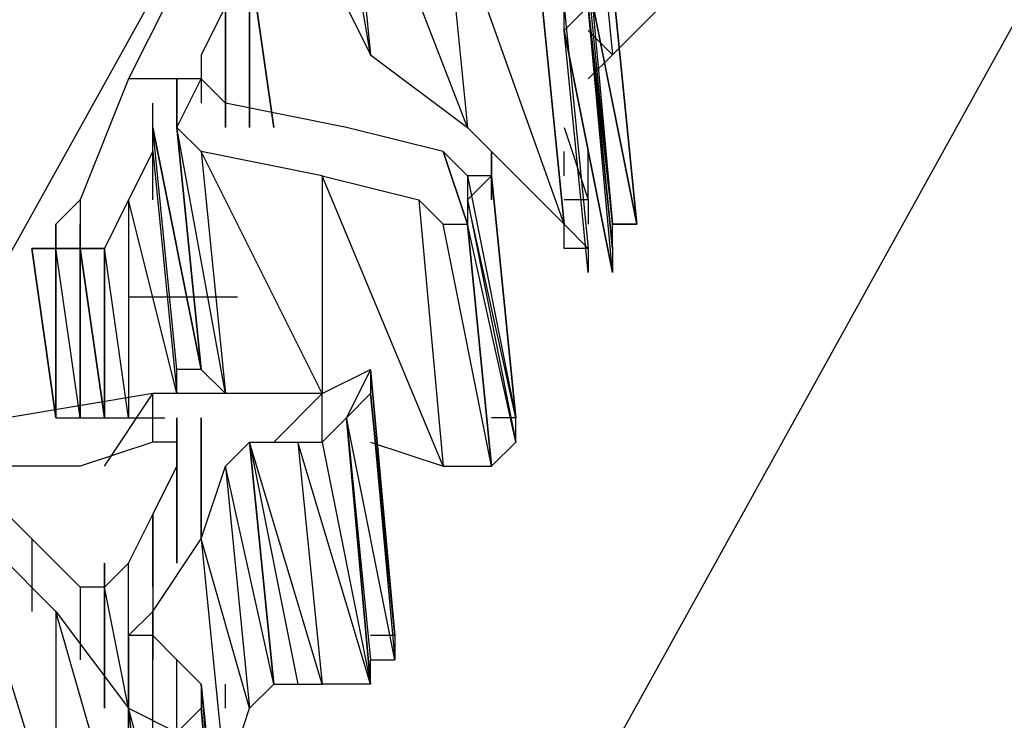
# Model space of a CAD drawing. Units: millimetres. Extents: x 22250 to 22794, y 1373 to 2006.
# Drawn here: x 22611 to 22613, y 1528 to 1530 of the extents above; entities that cross this region are included whole.
import ezdxf

# ---------------------------------------------------------------- set-up
doc = ezdxf.new("R2010")
doc.units = ezdxf.units.MM

# ---------------------------------------------------------------- blocks, each defined once
blk = doc.blocks.new('ssdfh')
for p, q in [((15.165, 10.278), (14.761, 9.548)), ((14.819, 9.784), (14.999, 10.108)), ((14.893, 9.88), (14.889, 9.904)), ((14.891, 9.9), (14.893, 9.88)), ((14.901, 9.874), (14.891, 9.9)), ((14.911, 9.9), (14.913, 9.88)), ((14.899, 9.894), (14.901, 9.874)), ((14.909, 9.866), (14.899, 9.894)), ((14.909, 9.882), (14.909, 9.89)), ((14.885, 9.874), (14.883, 9.888)), ((14.883, 9.888), (14.885, 9.874)), ((14.885, 9.874), (14.883, 9.888)), ((14.883, 9.888), (14.885, 9.874)), ((14.885, 9.874), (14.883, 9.888)), ((14.883, 9.888), (14.885, 9.874)), ((14.885, 9.874), (14.883, 9.888)), ((14.883, 9.888), (14.885, 9.874)), ((14.885, 9.874), (14.883, 9.888)), ((14.883, 9.888), (14.885, 9.874)), ((14.885, 9.874), (14.883, 9.888)), ((14.883, 9.888), (14.885, 9.874)), ((14.885, 9.874), (14.883, 9.888)), ((14.883, 9.888), (14.885, 9.874)), ((14.885, 9.874), (14.883, 9.888)), ((14.883, 9.888), (14.885, 9.874)), ((14.883, 9.874), (14.883, 9.888)), ((14.883, 9.874), (14.883, 9.888)), ((14.883, 9.888), (14.883, 9.874)), ((14.885, 9.874), (14.883, 9.888)), ((14.883, 9.888), (14.885, 9.874)), ((14.885, 9.874), (14.883, 9.888)), ((14.883, 9.888), (14.885, 9.874)), ((14.885, 9.874), (14.883, 9.888)), ((14.883, 9.888), (14.885, 9.874)), ((14.885, 9.874), (14.883, 9.888)), ((14.883, 9.888), (14.885, 9.874)), ((14.885, 9.874), (14.883, 9.888)), ((14.883, 9.888), (14.885, 9.874)), ((14.885, 9.874), (14.883, 9.888)), ((14.883, 9.888), (14.885, 9.874)), ((14.885, 9.874), (14.883, 9.888)), ((14.883, 9.888), (14.885, 9.874)), ((14.911, 9.888), (14.913, 9.866)), ((14.877, 9.886), (14.873, 9.878)), ((14.883, 9.874), (14.883, 9.886)), ((14.907, 9.886), (14.909, 9.866)), ((14.909, 9.866), (14.907, 9.886)), ((14.911, 9.886), (14.915, 9.866)), ((14.915, 9.866), (14.911, 9.886)), ((14.911, 9.886), (14.915, 9.866)), ((14.913, 9.866), (14.911, 9.886)), ((14.915, 9.866), (14.911, 9.886)), ((14.911, 9.886), (14.915, 9.866)), ((14.915, 9.866), (14.913, 9.886)), ((14.913, 9.886), (14.915, 9.866)), ((14.915, 9.866), (14.913, 9.886)), ((14.913, 9.886), (14.915, 9.866)), ((14.915, 9.866), (14.913, 9.886)), ((14.913, 9.886), (14.915, 9.866)), ((14.915, 9.866), (14.913, 9.886)), ((14.913, 9.886), (14.915, 9.866)), ((14.915, 9.866), (14.913, 9.886)), ((14.913, 9.886), (14.915, 9.866)), ((14.915, 9.866), (14.913, 9.886)), ((14.913, 9.886), (14.915, 9.866)), ((14.915, 9.866), (14.913, 9.886)), ((14.915, 9.866), (14.913, 9.886)), ((14.913, 9.886), (14.915, 9.866)), ((14.915, 9.866), (14.913, 9.886)), ((14.913, 9.886), (14.915, 9.866)), ((14.915, 9.866), (14.913, 9.886)), ((14.913, 9.886), (14.915, 9.866)), ((14.915, 9.866), (14.913, 9.886)), ((14.913, 9.886), (14.915, 9.866)), ((14.915, 9.866), (14.913, 9.886)), ((14.913, 9.886), (14.915, 9.866)), ((14.915, 9.866), (14.913, 9.886)), ((14.913, 9.886), (14.915, 9.866)), ((14.881, 9.884), (14.879, 9.88)), ((14.881, 9.874), (14.881, 9.884)), ((14.881, 9.884), (14.881, 9.874)), ((14.891, 9.884), (14.893, 9.88)), ((14.909, 9.884), (14.911, 9.864)), ((14.911, 9.884), (14.909, 9.882)), ((14.913, 9.864), (14.911, 9.884)), ((14.911, 9.884), (14.913, 9.866)), ((14.911, 9.884), (14.913, 9.864)), ((14.913, 9.862), (14.911, 9.884)), ((14.913, 9.88), (14.917, 9.884)), ((14.909, 9.882), (14.913, 9.862)), ((14.913, 9.862), (14.909, 9.882)), ((14.909, 9.882), (14.913, 9.862)), ((14.913, 9.862), (14.909, 9.882)), ((14.909, 9.882), (14.913, 9.862)), ((14.913, 9.862), (14.909, 9.882)), ((14.909, 9.882), (14.913, 9.862)), ((14.913, 9.862), (14.909, 9.882)), ((14.909, 9.882), (14.913, 9.862)), ((14.913, 9.862), (14.909, 9.882)), ((14.909, 9.882), (14.913, 9.862)), ((14.913, 9.862), (14.909, 9.882)), ((14.909, 9.882), (14.913, 9.862)), ((14.911, 9.862), (14.909, 9.882)), ((14.909, 9.882), (14.913, 9.862)), ((14.913, 9.862), (14.909, 9.882)), ((14.909, 9.882), (14.913, 9.862)), ((14.913, 9.862), (14.909, 9.882)), ((14.909, 9.882), (14.913, 9.862)), ((14.913, 9.862), (14.909, 9.882)), ((14.909, 9.882), (14.913, 9.862)), ((14.913, 9.862), (14.909, 9.882)), ((14.909, 9.882), (14.913, 9.862)), ((14.913, 9.862), (14.909, 9.882)), ((14.909, 9.882), (14.913, 9.862)), ((14.913, 9.862), (14.909, 9.882)), ((14.909, 9.882), (14.913, 9.862)), ((14.913, 9.862), (14.909, 9.882)), ((14.909, 9.882), (14.913, 9.862)), ((14.913, 9.88), (14.911, 9.882)), ((14.879, 9.88), (14.879, 9.878)), ((14.879, 9.88), (14.879, 9.876)), ((14.879, 9.88), (14.879, 9.876)), ((14.893, 9.88), (14.901, 9.874)), ((14.911, 9.878), (14.913, 9.88)), ((14.873, 9.878), (14.869, 9.868)), ((14.879, 9.878), (14.873, 9.878)), ((14.877, 9.874), (14.879, 9.878)), ((14.877, 9.874), (14.877, 9.878)), ((14.877, 9.878), (14.877, 9.874)), ((14.877, 9.874), (14.877, 9.878)), ((14.877, 9.878), (14.877, 9.874)), ((14.877, 9.874), (14.877, 9.878)), ((14.877, 9.878), (14.877, 9.874)), ((14.877, 9.874), (14.877, 9.878)), ((14.877, 9.878), (14.877, 9.874)), ((14.877, 9.874), (14.877, 9.878)), ((14.877, 9.878), (14.877, 9.874)), ((14.877, 9.878), (14.877, 9.874)), ((14.877, 9.874), (14.877, 9.878)), ((14.877, 9.878), (14.877, 9.874)), ((14.877, 9.874), (14.877, 9.878)), ((14.877, 9.878), (14.877, 9.874)), ((14.877, 9.874), (14.877, 9.878)), ((14.877, 9.878), (14.877, 9.874)), ((14.877, 9.874), (14.877, 9.878)), ((14.877, 9.878), (14.877, 9.874)), ((14.877, 9.874), (14.877, 9.878)), ((14.877, 9.878), (14.877, 9.874)), ((14.877, 9.874), (14.877, 9.878)), ((14.877, 9.878), (14.877, 9.874)), ((14.877, 9.876), (14.877, 9.878)), ((14.881, 9.876), (14.879, 9.878)), ((14.875, 9.868), (14.875, 9.876)), ((14.891, 9.874), (14.881, 9.876)), ((14.875, 9.872), (14.875, 9.874)), ((14.879, 9.854), (14.875, 9.874)), ((14.875, 9.874), (14.879, 9.854)), ((14.879, 9.854), (14.875, 9.874)), ((14.875, 9.874), (14.879, 9.854)), ((14.879, 9.854), (14.875, 9.874)), ((14.875, 9.874), (14.879, 9.854)), ((14.879, 9.854), (14.875, 9.874)), ((14.875, 9.874), (14.879, 9.854)), ((14.879, 9.854), (14.875, 9.874)), ((14.875, 9.874), (14.879, 9.854)), ((14.879, 9.854), (14.875, 9.874)), ((14.875, 9.874), (14.879, 9.854)), ((14.879, 9.854), (14.875, 9.874)), ((14.875, 9.874), (14.879, 9.854)), ((14.879, 9.854), (14.875, 9.874)), ((14.875, 9.874), (14.879, 9.854)), ((14.877, 9.854), (14.875, 9.874)), ((14.879, 9.854), (14.875, 9.874)), ((14.875, 9.874), (14.879, 9.854)), ((14.879, 9.854), (14.875, 9.874)), ((14.875, 9.874), (14.879, 9.854)), ((14.879, 9.854), (14.875, 9.874)), ((14.875, 9.874), (14.879, 9.854)), ((14.879, 9.854), (14.875, 9.874)), ((14.875, 9.874), (14.879, 9.854)), ((14.879, 9.854), (14.875, 9.874)), ((14.875, 9.874), (14.879, 9.854)), ((14.879, 9.854), (14.875, 9.874)), ((14.875, 9.874), (14.879, 9.854)), ((14.879, 9.854), (14.875, 9.874)), ((14.877, 9.874), (14.879, 9.854)), ((14.879, 9.854), (14.877, 9.874)), ((14.877, 9.874), (14.879, 9.854)), ((14.881, 9.852), (14.877, 9.874)), ((14.877, 9.874), (14.879, 9.872)), ((14.899, 9.872), (14.891, 9.874)), ((14.901, 9.874), (14.909, 9.866)), ((14.909, 9.874), (14.911, 9.868)), ((14.875, 9.872), (14.873, 9.868)), ((14.875, 9.872), (14.877, 9.852)), ((14.879, 9.872), (14.881, 9.852)), ((14.889, 9.852), (14.879, 9.872)), ((14.889, 9.87), (14.879, 9.872)), ((14.899, 9.872), (14.901, 9.866)), ((14.901, 9.866), (14.899, 9.872)), ((14.901, 9.87), (14.899, 9.872)), ((14.903, 9.868), (14.903, 9.872)), ((14.903, 9.872), (14.903, 9.868)), ((14.903, 9.868), (14.903, 9.872)), ((14.903, 9.872), (14.903, 9.868)), ((14.903, 9.868), (14.903, 9.872)), ((14.903, 9.872), (14.903, 9.868)), ((14.909, 9.87), (14.909, 9.872)), ((14.911, 9.868), (14.911, 9.872)), ((14.889, 9.87), (14.889, 9.852)), ((14.899, 9.846), (14.889, 9.87)), ((14.889, 9.87), (14.897, 9.868)), ((14.903, 9.87), (14.901, 9.87)), ((14.901, 9.87), (14.905, 9.85)), ((14.901, 9.87), (14.901, 9.868)), ((14.903, 9.87), (14.901, 9.87)), ((14.901, 9.868), (14.903, 9.87)), ((14.903, 9.87), (14.905, 9.85)), ((14.905, 9.85), (14.903, 9.87)), ((14.903, 9.87), (14.905, 9.85)), ((14.905, 9.85), (14.903, 9.87)), ((14.903, 9.87), (14.905, 9.85)), ((14.905, 9.85), (14.903, 9.87)), ((14.903, 9.87), (14.905, 9.85)), ((14.905, 9.85), (14.903, 9.87)), ((14.903, 9.87), (14.905, 9.85)), ((14.905, 9.85), (14.903, 9.87)), ((14.903, 9.87), (14.905, 9.85)), ((14.905, 9.85), (14.903, 9.87)), ((14.903, 9.87), (14.905, 9.85)), ((14.905, 9.85), (14.903, 9.87)), ((14.903, 9.87), (14.905, 9.85)), ((14.903, 9.87), (14.905, 9.85)), ((14.903, 9.87), (14.905, 9.85)), ((14.905, 9.85), (14.903, 9.87)), ((14.903, 9.87), (14.905, 9.85)), ((14.905, 9.85), (14.903, 9.87)), ((14.903, 9.87), (14.905, 9.85)), ((14.905, 9.85), (14.903, 9.87)), ((14.903, 9.87), (14.905, 9.85)), ((14.905, 9.85), (14.903, 9.87)), ((14.903, 9.87), (14.905, 9.85)), ((14.905, 9.85), (14.903, 9.87)), ((14.903, 9.87), (14.905, 9.85)), ((14.905, 9.85), (14.903, 9.87)), ((14.903, 9.87), (14.905, 9.85)), ((14.905, 9.85), (14.903, 9.87)), ((14.903, 9.87), (14.905, 9.85)), ((14.905, 9.85), (14.903, 9.87)), ((14.867, 9.866), (14.869, 9.868)), ((14.869, 9.868), (14.869, 9.864)), ((14.873, 9.868), (14.871, 9.864)), ((14.873, 9.868), (14.873, 9.85)), ((14.877, 9.852), (14.873, 9.868)), ((14.897, 9.868), (14.899, 9.846)), ((14.899, 9.866), (14.897, 9.868)), ((14.901, 9.868), (14.901, 9.866)), ((14.905, 9.85), (14.901, 9.868)), ((14.901, 9.868), (14.905, 9.848)), ((14.911, 9.868), (14.909, 9.868)), ((14.911, 9.868), (14.911, 9.866)), ((14.867, 9.864), (14.867, 9.866)), ((14.867, 9.866), (14.867, 9.864)), ((14.869, 9.866), (14.869, 9.862)), ((14.869, 9.862), (14.869, 9.866)), ((14.869, 9.866), (14.869, 9.862)), ((14.869, 9.862), (14.869, 9.866)), ((14.869, 9.866), (14.869, 9.862)), ((14.869, 9.862), (14.869, 9.866)), ((14.869, 9.866), (14.869, 9.862)), ((14.903, 9.846), (14.899, 9.866)), ((14.899, 9.866), (14.901, 9.866)), ((14.901, 9.866), (14.903, 9.846)), ((14.903, 9.846), (14.901, 9.866)), ((14.901, 9.866), (14.903, 9.846)), ((14.903, 9.846), (14.901, 9.866)), ((14.901, 9.866), (14.903, 9.846)), ((14.903, 9.846), (14.901, 9.866)), ((14.901, 9.866), (14.903, 9.846)), ((14.903, 9.846), (14.901, 9.866)), ((14.901, 9.866), (14.903, 9.846)), ((14.903, 9.846), (14.901, 9.866)), ((14.901, 9.866), (14.903, 9.846)), ((14.903, 9.846), (14.901, 9.866)), ((14.901, 9.866), (14.903, 9.846)), ((14.903, 9.846), (14.901, 9.866)), ((14.901, 9.866), (14.903, 9.846)), ((14.903, 9.846), (14.901, 9.866)), ((14.901, 9.866), (14.903, 9.846)), ((14.903, 9.846), (14.901, 9.866)), ((14.901, 9.866), (14.903, 9.846)), ((14.903, 9.846), (14.901, 9.866)), ((14.901, 9.866), (14.903, 9.846)), ((14.903, 9.846), (14.901, 9.866)), ((14.901, 9.866), (14.903, 9.846)), ((14.903, 9.846), (14.901, 9.866)), ((14.901, 9.866), (14.903, 9.846)), ((14.903, 9.846), (14.901, 9.866)), ((14.901, 9.866), (14.903, 9.846)), ((14.903, 9.846), (14.901, 9.866)), ((14.901, 9.866), (14.903, 9.846)), ((14.903, 9.846), (14.901, 9.866)), ((14.901, 9.866), (14.903, 9.846)), ((14.905, 9.848), (14.901, 9.866)), ((14.911, 9.864), (14.909, 9.866)), ((14.909, 9.864), (14.909, 9.866)), ((14.915, 9.866), (14.913, 9.866)), ((14.913, 9.864), (14.913, 9.866)), ((14.913, 9.866), (14.915, 9.866)), ((14.865, 9.864), (14.871, 9.864)), ((14.871, 9.864), (14.865, 9.864)), ((14.865, 9.864), (14.867, 9.85)), ((14.867, 9.85), (14.865, 9.864)), ((14.865, 9.864), (14.867, 9.85)), ((14.867, 9.85), (14.865, 9.864)), ((14.865, 9.864), (14.867, 9.85)), ((14.867, 9.85), (14.865, 9.864)), ((14.865, 9.864), (14.867, 9.85)), ((14.867, 9.85), (14.865, 9.864)), ((14.865, 9.864), (14.867, 9.85)), ((14.867, 9.85), (14.865, 9.864)), ((14.865, 9.864), (14.867, 9.85)), ((14.867, 9.85), (14.865, 9.864)), ((14.865, 9.864), (14.867, 9.85)), ((14.867, 9.85), (14.865, 9.864)), ((14.865, 9.864), (14.867, 9.85)), ((14.867, 9.85), (14.865, 9.864)), ((14.865, 9.864), (14.867, 9.85)), ((14.867, 9.85), (14.865, 9.864)), ((14.865, 9.864), (14.867, 9.85)), ((14.867, 9.85), (14.865, 9.864)), ((14.865, 9.864), (14.867, 9.85)), ((14.867, 9.85), (14.865, 9.864)), ((14.865, 9.864), (14.867, 9.85)), ((14.867, 9.85), (14.865, 9.864)), ((14.865, 9.864), (14.867, 9.85)), ((14.867, 9.864), (14.871, 9.864)), ((14.867, 9.864), (14.867, 9.85)), ((14.867, 9.85), (14.867, 9.864)), ((14.869, 9.85), (14.867, 9.864)), ((14.867, 9.864), (14.867, 9.85)), ((14.867, 9.85), (14.867, 9.864)), ((14.867, 9.864), (14.867, 9.85)), ((14.869, 9.85), (14.867, 9.864)), ((14.867, 9.864), (14.869, 9.864)), ((14.867, 9.85), (14.867, 9.864)), ((14.869, 9.864), (14.871, 9.864)), ((14.869, 9.864), (14.869, 9.85)), ((14.871, 9.85), (14.869, 9.864)), ((14.869, 9.864), (14.871, 9.85)), ((14.871, 9.85), (14.869, 9.864)), ((14.869, 9.864), (14.871, 9.85)), ((14.871, 9.85), (14.869, 9.864)), ((14.869, 9.864), (14.871, 9.85)), ((14.871, 9.85), (14.869, 9.864)), ((14.869, 9.864), (14.871, 9.85)), ((14.871, 9.85), (14.869, 9.864)), ((14.869, 9.864), (14.871, 9.85)), ((14.871, 9.85), (14.869, 9.864)), ((14.869, 9.864), (14.871, 9.85)), ((14.871, 9.85), (14.869, 9.864)), ((14.869, 9.864), (14.869, 9.85)), ((14.869, 9.85), (14.869, 9.864)), ((14.869, 9.864), (14.869, 9.85)), ((14.871, 9.85), (14.869, 9.864)), ((14.869, 9.864), (14.871, 9.85)), ((14.871, 9.85), (14.869, 9.864)), ((14.869, 9.864), (14.871, 9.85)), ((14.871, 9.85), (14.869, 9.864)), ((14.869, 9.864), (14.871, 9.85)), ((14.871, 9.85), (14.869, 9.864)), ((14.869, 9.864), (14.871, 9.85)), ((14.871, 9.85), (14.869, 9.864)), ((14.869, 9.864), (14.871, 9.85)), ((14.871, 9.85), (14.869, 9.864)), ((14.869, 9.864), (14.871, 9.85)), ((14.871, 9.85), (14.869, 9.864)), ((14.869, 9.864), (14.871, 9.85)), ((14.871, 9.864), (14.869, 9.864)), ((14.871, 9.85), (14.871, 9.864)), ((14.871, 9.864), (14.871, 9.85)), ((14.873, 9.85), (14.871, 9.864)), ((14.871, 9.864), (14.871, 9.85)), ((14.911, 9.864), (14.909, 9.864)), ((14.911, 9.864), (14.911, 9.862)), ((14.913, 9.864), (14.913, 9.862)), ((14.867, 9.862), (14.867, 9.85)), ((14.873, 9.86), (14.882, 9.86)), ((14.869, 9.85), (14.869, 9.858)), ((14.879, 9.854), (14.877, 9.854)), ((14.877, 9.852), (14.877, 9.854)), ((14.879, 9.854), (14.881, 9.852)), ((14.889, 9.852), (14.893, 9.854)), ((14.893, 9.854), (14.891, 9.85)), ((14.893, 9.854), (14.895, 9.832)), ((14.895, 9.832), (14.893, 9.854)), ((14.893, 9.854), (14.895, 9.832)), ((14.895, 9.832), (14.893, 9.854)), ((14.893, 9.854), (14.895, 9.832)), ((14.895, 9.832), (14.893, 9.854)), ((14.893, 9.854), (14.895, 9.832)), ((14.895, 9.832), (14.893, 9.854)), ((14.893, 9.854), (14.895, 9.832)), ((14.895, 9.832), (14.893, 9.854)), ((14.893, 9.854), (14.895, 9.832)), ((14.895, 9.832), (14.893, 9.854)), ((14.893, 9.854), (14.895, 9.832)), ((14.895, 9.832), (14.893, 9.854)), ((14.893, 9.854), (14.895, 9.832)), ((14.895, 9.832), (14.893, 9.854)), ((14.893, 9.854), (14.895, 9.832)), ((14.895, 9.832), (14.893, 9.854)), ((14.893, 9.854), (14.895, 9.832)), ((14.895, 9.832), (14.893, 9.854)), ((14.893, 9.854), (14.895, 9.832)), ((14.895, 9.832), (14.893, 9.854)), ((14.893, 9.854), (14.895, 9.832)), ((14.895, 9.832), (14.893, 9.854)), ((14.893, 9.854), (14.895, 9.832)), ((14.895, 9.832), (14.893, 9.854)), ((14.893, 9.854), (14.895, 9.832)), ((14.895, 9.832), (14.893, 9.854)), ((14.893, 9.854), (14.895, 9.832)), ((14.895, 9.832), (14.893, 9.854)), ((14.893, 9.854), (14.895, 9.832)), ((14.893, 9.854), (14.893, 9.852)), ((14.875, 9.852), (14.863, 9.85)), ((14.871, 9.846), (14.875, 9.852)), ((14.875, 9.848), (14.875, 9.852)), ((14.889, 9.852), (14.875, 9.852)), ((14.885, 9.848), (14.889, 9.852)), ((14.889, 9.848), (14.889, 9.852)), ((14.891, 9.85), (14.893, 9.852)), ((14.893, 9.852), (14.895, 9.83)), ((14.895, 9.832), (14.893, 9.852)), ((14.893, 9.852), (14.895, 9.832)), ((14.893, 9.852), (14.895, 9.832)), ((14.867, 9.85), (14.876, 9.85)), ((14.877, 9.846), (14.877, 9.85)), ((14.877, 9.85), (14.877, 9.846)), ((14.877, 9.846), (14.877, 9.85)), ((14.877, 9.85), (14.877, 9.846)), ((14.879, 9.85), (14.879, 9.846)), ((14.879, 9.846), (14.879, 9.85)), ((14.879, 9.85), (14.879, 9.846)), ((14.879, 9.846), (14.879, 9.85)), ((14.879, 9.85), (14.879, 9.846)), ((14.891, 9.85), (14.889, 9.848)), ((14.891, 9.85), (14.893, 9.828)), ((14.893, 9.828), (14.891, 9.85)), ((14.891, 9.85), (14.893, 9.828)), ((14.893, 9.828), (14.891, 9.85)), ((14.891, 9.85), (14.893, 9.828)), ((14.893, 9.828), (14.891, 9.85)), ((14.891, 9.85), (14.893, 9.828)), ((14.893, 9.828), (14.891, 9.85)), ((14.891, 9.85), (14.893, 9.828)), ((14.893, 9.828), (14.891, 9.85)), ((14.891, 9.85), (14.893, 9.828)), ((14.893, 9.828), (14.891, 9.85)), ((14.891, 9.85), (14.893, 9.828)), ((14.893, 9.828), (14.891, 9.85)), ((14.891, 9.85), (14.893, 9.83)), ((14.893, 9.828), (14.891, 9.85)), ((14.891, 9.85), (14.893, 9.828)), ((14.893, 9.828), (14.891, 9.85)), ((14.891, 9.85), (14.893, 9.828)), ((14.893, 9.828), (14.891, 9.85)), ((14.891, 9.85), (14.893, 9.828)), ((14.893, 9.828), (14.891, 9.85)), ((14.891, 9.85), (14.893, 9.828)), ((14.893, 9.828), (14.891, 9.85)), ((14.891, 9.85), (14.893, 9.828)), ((14.893, 9.828), (14.891, 9.85)), ((14.891, 9.85), (14.893, 9.828)), ((14.893, 9.828), (14.891, 9.85)), ((14.891, 9.85), (14.893, 9.828)), ((14.895, 9.83), (14.891, 9.85)), ((14.905, 9.85), (14.903, 9.85)), ((14.905, 9.848), (14.905, 9.85)), ((14.875, 9.848), (14.869, 9.846)), ((14.877, 9.848), (14.875, 9.848)), ((14.877, 9.846), (14.877, 9.848)), ((14.877, 9.848), (14.877, 9.844)), ((14.877, 9.838), (14.877, 9.848)), ((14.877, 9.848), (14.877, 9.838)), ((14.877, 9.846), (14.877, 9.848)), ((14.877, 9.848), (14.877, 9.838)), ((14.877, 9.838), (14.877, 9.848)), ((14.877, 9.848), (14.877, 9.838)), ((14.877, 9.838), (14.877, 9.848)), ((14.877, 9.848), (14.877, 9.838)), ((14.877, 9.838), (14.877, 9.848)), ((14.877, 9.848), (14.877, 9.846)), ((14.879, 9.84), (14.879, 9.848)), ((14.879, 9.848), (14.879, 9.84)), ((14.879, 9.84), (14.879, 9.848)), ((14.879, 9.848), (14.879, 9.84)), ((14.879, 9.84), (14.879, 9.848)), ((14.879, 9.848), (14.879, 9.84)), ((14.879, 9.84), (14.879, 9.848)), ((14.879, 9.848), (14.879, 9.84)), ((14.879, 9.84), (14.879, 9.848)), ((14.879, 9.848), (14.879, 9.84)), ((14.879, 9.84), (14.879, 9.848)), ((14.879, 9.848), (14.879, 9.84)), ((14.879, 9.84), (14.879, 9.848)), ((14.879, 9.848), (14.879, 9.84)), ((14.879, 9.84), (14.879, 9.848)), ((14.879, 9.848), (14.879, 9.84)), ((14.879, 9.84), (14.879, 9.848)), ((14.879, 9.848), (14.879, 9.84)), ((14.879, 9.84), (14.879, 9.848)), ((14.879, 9.848), (14.879, 9.84)), ((14.879, 9.84), (14.879, 9.848)), ((14.879, 9.848), (14.879, 9.84)), ((14.879, 9.84), (14.879, 9.848)), ((14.881, 9.846), (14.883, 9.848)), ((14.883, 9.848), (14.885, 9.828)), ((14.883, 9.848), (14.885, 9.828)), ((14.885, 9.828), (14.883, 9.848)), ((14.883, 9.848), (14.885, 9.828)), ((14.885, 9.828), (14.883, 9.848)), ((14.883, 9.848), (14.885, 9.828)), ((14.885, 9.828), (14.883, 9.848)), ((14.883, 9.848), (14.885, 9.828)), ((14.885, 9.828), (14.883, 9.848)), ((14.883, 9.848), (14.885, 9.828)), ((14.885, 9.828), (14.883, 9.848)), ((14.883, 9.848), (14.885, 9.828)), ((14.885, 9.828), (14.883, 9.848)), ((14.883, 9.848), (14.885, 9.828)), ((14.885, 9.828), (14.883, 9.848)), ((14.883, 9.848), (14.885, 9.828)), ((14.885, 9.828), (14.883, 9.848)), ((14.883, 9.848), (14.887, 9.828)), ((14.885, 9.828), (14.883, 9.848)), ((14.883, 9.848), (14.885, 9.828)), ((14.885, 9.828), (14.883, 9.848)), ((14.883, 9.848), (14.885, 9.828)), ((14.885, 9.828), (14.883, 9.848)), ((14.883, 9.848), (14.885, 9.828)), ((14.885, 9.828), (14.883, 9.848)), ((14.883, 9.848), (14.885, 9.828)), ((14.885, 9.828), (14.883, 9.848)), ((14.883, 9.848), (14.885, 9.828)), ((14.885, 9.828), (14.883, 9.848)), ((14.883, 9.848), (14.885, 9.828)), ((14.885, 9.828), (14.883, 9.848)), ((14.883, 9.848), (14.885, 9.828)), ((14.889, 9.828), (14.883, 9.848)), ((14.883, 9.848), (14.887, 9.848)), ((14.887, 9.848), (14.889, 9.828)), ((14.893, 9.828), (14.887, 9.848)), ((14.887, 9.848), (14.889, 9.848)), ((14.889, 9.848), (14.893, 9.828)), ((14.889, 9.848), (14.893, 9.828)), ((14.893, 9.848), (14.899, 9.846)), ((14.903, 9.846), (14.905, 9.848)), ((14.869, 9.846), (14.863, 9.846)), ((14.875, 9.842), (14.877, 9.846)), ((14.877, 9.846), (14.877, 9.838)), ((14.877, 9.846), (14.877, 9.838)), ((14.879, 9.84), (14.881, 9.846)), ((14.881, 9.846), (14.883, 9.826)), ((14.885, 9.828), (14.881, 9.846)), ((14.899, 9.846), (14.901, 9.846)), ((14.901, 9.846), (14.903, 9.846)), ((14.861, 9.844), (14.865, 9.84)), ((14.867, 9.816), (14.859, 9.842)), ((14.859, 9.842), (14.867, 9.834)), ((14.873, 9.838), (14.875, 9.842)), ((14.875, 9.842), (14.875, 9.834)), ((14.875, 9.836), (14.875, 9.842)), ((14.865, 9.84), (14.865, 9.834)), ((14.865, 9.84), (14.865, 9.834)), ((14.865, 9.84), (14.869, 9.836)), ((14.875, 9.834), (14.879, 9.84)), ((14.879, 9.84), (14.881, 9.82)), ((14.883, 9.826), (14.879, 9.84)), ((14.871, 9.834), (14.871, 9.838)), ((14.871, 9.838), (14.871, 9.834)), ((14.871, 9.834), (14.871, 9.838)), ((14.871, 9.838), (14.871, 9.834)), ((14.871, 9.834), (14.871, 9.838)), ((14.871, 9.838), (14.871, 9.834)), ((14.871, 9.834), (14.871, 9.838)), ((14.871, 9.838), (14.871, 9.834)), ((14.871, 9.836), (14.873, 9.838)), ((14.873, 9.838), (14.871, 9.836)), ((14.873, 9.832), (14.873, 9.838)), ((14.873, 9.832), (14.873, 9.838)), ((14.869, 9.836), (14.869, 9.83)), ((14.871, 9.836), (14.869, 9.836)), ((14.871, 9.826), (14.871, 9.836)), ((14.871, 9.826), (14.871, 9.836)), ((14.871, 9.836), (14.871, 9.826)), ((14.871, 9.826), (14.871, 9.836)), ((14.871, 9.836), (14.871, 9.826)), ((14.871, 9.826), (14.871, 9.836)), ((14.871, 9.836), (14.871, 9.826)), ((14.871, 9.826), (14.871, 9.836)), ((14.871, 9.836), (14.871, 9.826)), ((14.871, 9.826), (14.871, 9.836)), ((14.871, 9.836), (14.871, 9.826)), ((14.871, 9.826), (14.871, 9.836)), ((14.871, 9.836), (14.871, 9.826)), ((14.871, 9.826), (14.871, 9.836)), ((14.871, 9.836), (14.871, 9.826)), ((14.871, 9.826), (14.871, 9.836)), ((14.871, 9.836), (14.871, 9.826)), ((14.871, 9.826), (14.871, 9.836)), ((14.871, 9.836), (14.871, 9.826)), ((14.871, 9.826), (14.871, 9.836)), ((14.871, 9.836), (14.871, 9.826)), ((14.871, 9.826), (14.871, 9.836)), ((14.871, 9.836), (14.871, 9.826)), ((14.871, 9.826), (14.871, 9.836)), ((14.871, 9.836), (14.871, 9.826)), ((14.871, 9.826), (14.871, 9.836)), ((14.871, 9.836), (14.871, 9.826)), ((14.871, 9.826), (14.871, 9.836)), ((14.871, 9.836), (14.871, 9.826)), ((14.871, 9.826), (14.871, 9.836)), ((14.871, 9.836), (14.871, 9.826)), ((14.873, 9.826), (14.871, 9.836)), ((14.867, 9.834), (14.867, 9.816)), ((14.875, 9.806), (14.867, 9.834)), ((14.867, 9.834), (14.873, 9.826)), ((14.875, 9.834), (14.873, 9.832)), ((14.875, 9.824), (14.875, 9.834)), ((14.875, 9.83), (14.875, 9.834)), ((14.875, 9.834), (14.875, 9.83)), ((14.875, 9.834), (14.875, 9.83)), ((14.875, 9.83), (14.875, 9.834)), ((14.873, 9.824), (14.873, 9.832)), ((14.873, 9.832), (14.873, 9.824)), ((14.873, 9.824), (14.873, 9.832)), ((14.873, 9.832), (14.873, 9.824)), ((14.873, 9.824), (14.873, 9.832)), ((14.873, 9.832), (14.873, 9.824)), ((14.873, 9.824), (14.873, 9.832)), ((14.873, 9.832), (14.873, 9.824)), ((14.873, 9.824), (14.873, 9.832)), ((14.873, 9.832), (14.873, 9.824)), ((14.873, 9.824), (14.873, 9.832)), ((14.873, 9.832), (14.873, 9.824)), ((14.873, 9.824), (14.873, 9.832)), ((14.873, 9.832), (14.873, 9.824)), ((14.875, 9.832), (14.873, 9.832)), ((14.873, 9.824), (14.873, 9.832)), ((14.873, 9.832), (14.873, 9.824)), ((14.873, 9.824), (14.873, 9.832)), ((14.873, 9.832), (14.873, 9.824)), ((14.873, 9.824), (14.873, 9.832)), ((14.873, 9.832), (14.873, 9.824)), ((14.873, 9.824), (14.873, 9.832)), ((14.873, 9.832), (14.873, 9.824)), ((14.873, 9.824), (14.873, 9.832)), ((14.873, 9.832), (14.873, 9.824)), ((14.873, 9.824), (14.873, 9.832)), ((14.873, 9.832), (14.873, 9.824)), ((14.873, 9.824), (14.873, 9.832)), ((14.873, 9.832), (14.873, 9.824)), ((14.873, 9.824), (14.873, 9.832)), ((14.873, 9.832), (14.873, 9.824)), ((14.875, 9.824), (14.875, 9.832)), ((14.875, 9.824), (14.875, 9.832)), ((14.877, 9.83), (14.875, 9.832)), ((14.895, 9.832), (14.893, 9.832)), ((14.895, 9.832), (14.895, 9.83)), ((14.877, 9.824), (14.877, 9.83)), ((14.877, 9.824), (14.877, 9.83)), ((14.877, 9.83), (14.879, 9.828)), ((14.893, 9.83), (14.895, 9.83)), ((14.893, 9.828), (14.893, 9.83)), ((14.881, 9.806), (14.879, 9.828)), ((14.879, 9.828), (14.881, 9.806)), ((14.881, 9.806), (14.879, 9.828)), ((14.879, 9.828), (14.881, 9.806)), ((14.881, 9.806), (14.879, 9.828)), ((14.879, 9.828), (14.881, 9.806)), ((14.881, 9.806), (14.879, 9.828)), ((14.879, 9.828), (14.881, 9.806)), ((14.881, 9.806), (14.879, 9.828)), ((14.879, 9.828), (14.881, 9.806)), ((14.881, 9.806), (14.879, 9.828)), ((14.879, 9.828), (14.881, 9.806)), ((14.881, 9.806), (14.879, 9.828)), ((14.879, 9.828), (14.879, 9.826)), ((14.879, 9.828), (14.881, 9.808)), ((14.881, 9.806), (14.879, 9.828)), ((14.879, 9.828), (14.881, 9.806)), ((14.881, 9.806), (14.879, 9.828)), ((14.879, 9.828), (14.881, 9.806)), ((14.881, 9.806), (14.879, 9.828)), ((14.879, 9.828), (14.881, 9.806)), ((14.881, 9.806), (14.879, 9.828)), ((14.879, 9.828), (14.881, 9.806)), ((14.881, 9.806), (14.879, 9.828)), ((14.879, 9.828), (14.881, 9.806)), ((14.881, 9.806), (14.879, 9.828)), ((14.879, 9.828), (14.881, 9.806)), ((14.881, 9.806), (14.879, 9.828)), ((14.879, 9.828), (14.881, 9.806)), ((14.881, 9.808), (14.879, 9.828)), ((14.881, 9.826), (14.881, 9.828)), ((14.881, 9.826), (14.881, 9.828)), ((14.885, 9.828), (14.883, 9.826)), ((14.885, 9.828), (14.887, 9.828)), ((14.887, 9.828), (14.889, 9.828)), ((14.893, 9.828), (14.889, 9.828)), ((14.873, 9.826), (14.875, 9.806)), ((14.879, 9.804), (14.873, 9.826)), ((14.873, 9.826), (14.877, 9.824)), ((14.873, 9.824), (14.873, 9.826)), ((14.879, 9.826), (14.877, 9.824)), ((14.879, 9.826), (14.881, 9.806)), ((14.881, 9.806), (14.879, 9.826)), ((14.879, 9.826), (14.881, 9.806)), ((14.881, 9.806), (14.879, 9.826)), ((14.879, 9.826), (14.881, 9.806)), ((14.881, 9.804), (14.879, 9.826)), ((14.881, 9.82), (14.883, 9.826))]:
    blk.add_line(p, q)

msp = doc.modelspace()

# ---------------------------------------------------------------- block references
at = {"xscale": 27.37663515582972, "yscale": 27.37663515582972, "zscale": 27.37663515582972}
msp.add_blockref('ssdfh', (22204.0655, 1259.1404), dxfattribs=at)

doc.saveas('drawing.dxf')
